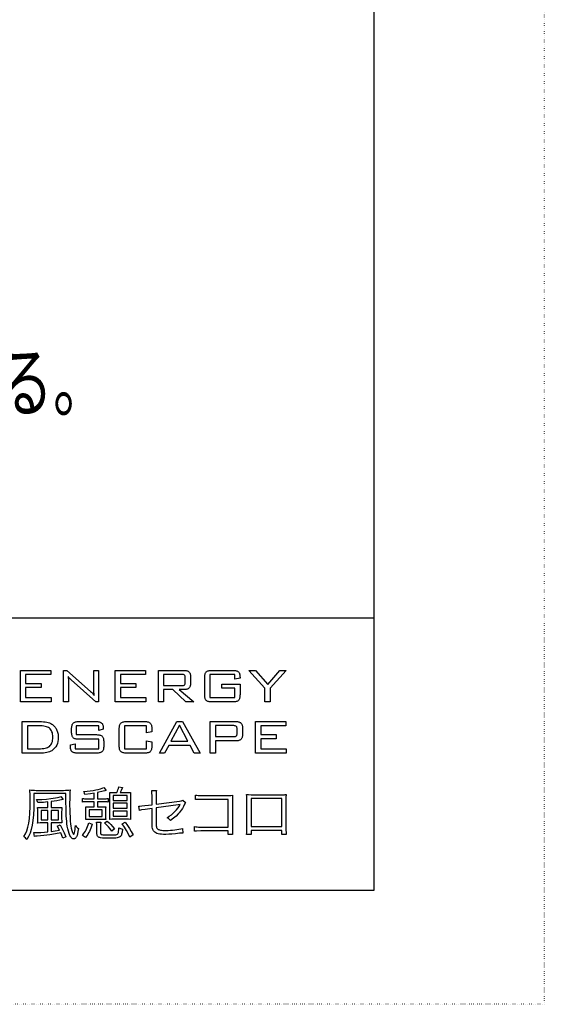
# Model space of a CAD drawing. Extents: x -2460 to 2460, y -1722 to 1722.
# Drawn here: x 2183 to 2460, y -1722 to -1202 of the extents above; entities that cross this region are included whole.
import ezdxf

# ---------------------------------------------------------------- set-up
doc = ezdxf.new("R2010")
doc.units = 0
doc.header["$MEASUREMENT"] = 0
doc.linetypes.add('DOT', pattern=[1, 0, -1])
doc.layers.get('0').update_dxf_attribs({"linetype": 'CONTINUOUS'})
doc.styles.get("Standard").update_dxf_attribs({"font": 'txt.shx', "width": 0.7, "bigfont": 'bigfont.shx'})

msp = doc.modelspace()

# ---------------------------------------------------------------- linework, layer by layer
at = {"color": 4, "linetype": 'DOT'}
for p, q in [((2460, 1722), (2460, -1722)), ((2460, -1722), (-2460, -1722))]:
    msp.add_line(p, q, dxfattribs=at)
at = {"color": 7, "linetype": 'CONTINUOUS'}
for p, q in [((2370, 1662), (2370, -1662)), ((474, -1518), (2370, -1518)), ((2183.23, -1545.68), (2199.33, -1545.68)), ((2183.23, -1562.38), (2183.23, -1545.68)), ((2199.33, -1547.91), (2186.02, -1547.91)), ((2186.02, -1547.91), (2186.02, -1552.6)), ((2199.33, -1545.68), (2199.33, -1547.91)), ((2206.1, -1562.38), (2206.1, -1545.68)), ((2206.1, -1545.68), (2207.85, -1545.68)), ((2207.85, -1545.68), (2220.36, -1556.85)), ((2208.47, -1548.88), (2208.56, -1549.67)), ((2208.65, -1549.18), (2208.47, -1548.88)), ((2222.01, -1545.68), (2224.58, -1545.68)), ((2222.01, -1554.84), (2222.01, -1545.68)), ((2224.58, -1545.68), (2224.58, -1562.38)), ((2233.25, -1545.68), (2249.36, -1545.68)), ((2233.25, -1562.38), (2233.25, -1545.68)), ((2236.04, -1547.91), (2236.04, -1552.6)), ((2249.36, -1547.91), (2236.04, -1547.91)), ((2249.36, -1545.68), (2249.36, -1547.91)), ((2256.13, -1562.38), (2256.13, -1545.68)), ((2256.13, -1545.68), (2269.6, -1545.68)), ((2258.91, -1547.83), (2258.91, -1553.69)), ((2268.53, -1547.83), (2258.91, -1547.83)), ((2268.99, -1547.85), (2268.53, -1547.83)), ((2269.38, -1547.92), (2268.99, -1547.85)), ((2269.7, -1548.04), (2269.38, -1547.92)), ((2269.6, -1545.68), (2270.05, -1545.69)), ((2269.94, -1548.2), (2269.7, -1548.04)), ((2270.12, -1548.42), (2269.94, -1548.2)), ((2270.05, -1545.69), (2270.46, -1545.72)), ((2270.24, -1548.72), (2270.12, -1548.42)), ((2270.32, -1549.1), (2270.24, -1548.72)), ((2270.35, -1549.55), (2270.32, -1549.1)), ((2270.46, -1545.72), (2270.84, -1545.78)), ((2270.84, -1545.78), (2271.19, -1545.87)), ((2271.19, -1545.87), (2271.51, -1545.97)), ((2271.51, -1545.97), (2271.8, -1546.1)), ((2271.8, -1546.1), (2272.06, -1546.26)), ((2272.06, -1546.26), (2272.29, -1546.44)), ((2272.29, -1546.44), (2272.48, -1546.64)), ((2272.48, -1546.64), (2272.66, -1546.87)), ((2272.66, -1546.87), (2272.8, -1547.14)), ((2272.8, -1547.14), (2272.92, -1547.43)), ((2272.92, -1547.43), (2273.01, -1547.76)), ((2273.01, -1547.76), (2273.08, -1548.11)), ((2273.08, -1548.11), (2273.12, -1548.49)), ((2273.12, -1548.49), (2273.13, -1548.91)), ((2273.13, -1548.91), (2273.13, -1552.62)), ((2280.61, -1549.63), (2280.62, -1549.08)), ((2280.62, -1549.08), (2280.66, -1548.57)), ((2280.66, -1548.57), (2280.72, -1548.11)), ((2280.72, -1548.11), (2280.81, -1547.7)), ((2280.81, -1547.7), (2280.93, -1547.33)), ((2280.93, -1547.33), (2281.07, -1547.01)), ((2281.07, -1547.01), (2281.24, -1546.73)), ((2281.24, -1546.73), (2281.43, -1546.5)), ((2281.43, -1546.5), (2281.66, -1546.31)), ((2281.66, -1546.31), (2281.93, -1546.14)), ((2281.93, -1546.14), (2282.25, -1546)), ((2282.25, -1546), (2282.62, -1545.88)), ((2282.62, -1545.88), (2283.03, -1545.79)), ((2283.03, -1545.79), (2283.48, -1545.73)), ((2283.39, -1547.91), (2283.39, -1560.06)), ((2296.47, -1547.91), (2283.39, -1547.91)), ((2283.48, -1545.73), (2283.98, -1545.69)), ((2283.98, -1545.69), (2284.52, -1545.68)), ((2284.52, -1545.68), (2295.33, -1545.68)), ((2295.33, -1545.68), (2295.86, -1545.69)), ((2295.86, -1545.69), (2296.35, -1545.73)), ((2296.35, -1545.73), (2296.8, -1545.79)), ((2296.47, -1550.38), (2296.47, -1547.91)), ((2296.8, -1545.79), (2297.2, -1545.87)), ((2297.2, -1545.87), (2297.56, -1545.98)), ((2297.56, -1545.98), (2297.88, -1546.12)), ((2297.88, -1546.12), (2298.16, -1546.28)), ((2298.16, -1546.28), (2298.39, -1546.46)), ((2298.39, -1546.46), (2298.59, -1546.68)), ((2298.59, -1546.68), (2298.77, -1546.94)), ((2298.77, -1546.94), (2298.92, -1547.24)), ((2298.92, -1547.24), (2299.04, -1547.59)), ((2299.04, -1547.59), (2299.13, -1547.98)), ((2299.13, -1547.98), (2299.2, -1548.41)), ((2299.2, -1548.41), (2299.24, -1548.88)), ((2299.24, -1548.88), (2299.25, -1549.4)), ((2312.43, -1555.1), (2303.95, -1545.68)), ((2303.95, -1545.68), (2307.42, -1545.68)), ((2307.42, -1545.68), (2313.96, -1553.12)), ((2313.96, -1553.12), (2320.22, -1545.68)), ((2323.62, -1545.68), (2315.22, -1555.03)), ((2320.22, -1545.68), (2323.62, -1545.68)), ((2186.02, -1552.6), (2194.15, -1552.6)), ((2194.15, -1552.6), (2194.15, -1554.79)), ((2208.56, -1549.67), (2208.62, -1550.54)), ((2208.62, -1550.54), (2208.66, -1551.5)), ((2208.86, -1549.47), (2208.65, -1549.18)), ((2208.66, -1551.5), (2208.68, -1552.54)), ((2208.68, -1552.54), (2208.68, -1562.38)), ((2209.09, -1549.75), (2208.86, -1549.47)), ((2209.34, -1550.02), (2209.09, -1549.75)), ((2210.15, -1550.76), (2209.34, -1550.02)), ((2223.03, -1562.38), (2210.15, -1550.76)), ((2236.04, -1552.6), (2244.17, -1552.6)), ((2244.17, -1552.6), (2244.17, -1554.79)), ((2258.91, -1553.69), (2268.53, -1553.69)), ((2268.53, -1553.69), (2268.99, -1553.67)), ((2268.99, -1553.67), (2269.38, -1553.6)), ((2269.38, -1553.6), (2269.7, -1553.49)), ((2269.7, -1553.49), (2269.94, -1553.34)), ((2269.94, -1553.34), (2270.03, -1553.24)), ((2270.03, -1553.24), (2270.12, -1553.12)), ((2270.12, -1553.12), (2270.24, -1552.82)), ((2270.24, -1552.82), (2270.32, -1552.44)), ((2270.32, -1552.44), (2270.35, -1551.98)), ((2270.35, -1551.98), (2270.35, -1549.55)), ((2272.92, -1554.09), (2272.8, -1554.38)), ((2273.01, -1553.77), (2272.92, -1554.09)), ((2273.08, -1553.41), (2273.01, -1553.77)), ((2273.12, -1553.03), (2273.08, -1553.41)), ((2273.13, -1552.62), (2273.12, -1553.03)), ((2280.61, -1558.43), (2280.61, -1549.63)), ((2289.7, -1555.17), (2289.7, -1553.02)), ((2289.7, -1553.02), (2299.25, -1553.02)), ((2299.25, -1549.82), (2296.47, -1550.38)), ((2299.25, -1549.4), (2299.25, -1549.82)), ((2299.25, -1553.02), (2299.25, -1558.43)), ((2194.15, -1554.79), (2186.02, -1554.79)), ((2186.02, -1554.79), (2186.02, -1560.06)), ((2220.36, -1556.85), (2220.82, -1557.28)), ((2220.82, -1557.28), (2221.29, -1557.78)), ((2221.29, -1557.78), (2221.77, -1558.33)), ((2221.77, -1558.33), (2222.27, -1558.95)), ((2222.02, -1556.06), (2222.01, -1554.84)), ((2222.07, -1557.15), (2222.02, -1556.06)), ((2222.15, -1558.11), (2222.07, -1557.15)), ((2222.27, -1558.95), (2222.15, -1558.11)), ((2244.17, -1554.79), (2236.04, -1554.79)), ((2236.04, -1554.79), (2236.04, -1560.06)), ((2258.91, -1555.84), (2258.91, -1562.38)), ((2263.84, -1555.84), (2258.91, -1555.84)), ((2270.64, -1562.38), (2263.84, -1555.84)), ((2269.6, -1555.84), (2267.14, -1555.84)), ((2267.14, -1555.84), (2274.78, -1562.38)), ((2270.05, -1555.83), (2269.6, -1555.84)), ((2270.46, -1555.8), (2270.05, -1555.83)), ((2270.84, -1555.74), (2270.46, -1555.8)), ((2271.19, -1555.65), (2270.84, -1555.74)), ((2271.51, -1555.55), (2271.19, -1555.65)), ((2271.8, -1555.42), (2271.51, -1555.55)), ((2272.06, -1555.26), (2271.8, -1555.42)), ((2272.29, -1555.09), (2272.06, -1555.26)), ((2272.48, -1554.88), (2272.29, -1555.09)), ((2272.66, -1554.65), (2272.48, -1554.88)), ((2272.8, -1554.38), (2272.66, -1554.65)), ((2280.62, -1558.98), (2280.61, -1558.43)), ((2280.66, -1559.49), (2280.62, -1558.98)), ((2280.72, -1559.95), (2280.66, -1559.49)), ((2296.47, -1555.17), (2289.7, -1555.17)), ((2296.47, -1560.06), (2296.47, -1555.17)), ((2299.2, -1559.49), (2299.14, -1559.95)), ((2299.24, -1558.98), (2299.2, -1559.49)), ((2299.25, -1558.43), (2299.24, -1558.98)), ((2312.43, -1562.38), (2312.43, -1555.1)), ((2315.22, -1555.03), (2315.22, -1562.38)), ((2199.46, -1562.38), (2183.23, -1562.38)), ((2186.02, -1560.06), (2199.46, -1560.06)), ((2199.46, -1560.06), (2199.46, -1562.38)), ((2208.68, -1562.38), (2206.1, -1562.38)), ((2224.58, -1562.38), (2223.03, -1562.38)), ((2249.49, -1562.38), (2233.25, -1562.38)), ((2236.04, -1560.06), (2249.49, -1560.06)), ((2249.49, -1560.06), (2249.49, -1562.38)), ((2258.91, -1562.38), (2256.13, -1562.38)), ((2274.78, -1562.38), (2270.64, -1562.38)), ((2280.81, -1560.36), (2280.72, -1559.95)), ((2280.93, -1560.73), (2280.81, -1560.36)), ((2281.07, -1561.05), (2280.93, -1560.73)), ((2281.24, -1561.33), (2281.07, -1561.05)), ((2281.43, -1561.56), (2281.24, -1561.33)), ((2281.66, -1561.75), (2281.43, -1561.56)), ((2281.93, -1561.92), (2281.66, -1561.75)), ((2282.25, -1562.06), (2281.93, -1561.92)), ((2282.62, -1562.18), (2282.25, -1562.06)), ((2283.03, -1562.27), (2282.62, -1562.18)), ((2283.48, -1562.33), (2283.03, -1562.27)), ((2283.39, -1560.06), (2296.47, -1560.06)), ((2283.98, -1562.37), (2283.48, -1562.33)), ((2284.52, -1562.38), (2283.98, -1562.37)), ((2295.33, -1562.38), (2284.52, -1562.38)), ((2295.88, -1562.37), (2295.33, -1562.38)), ((2296.38, -1562.33), (2295.88, -1562.37)), ((2296.83, -1562.27), (2296.38, -1562.33)), ((2297.24, -1562.18), (2296.83, -1562.27)), ((2297.6, -1562.06), (2297.24, -1562.18)), ((2297.92, -1561.92), (2297.6, -1562.06)), ((2298.2, -1561.75), (2297.92, -1561.92)), ((2298.43, -1561.56), (2298.2, -1561.75)), ((2298.62, -1561.33), (2298.43, -1561.56)), ((2298.79, -1561.05), (2298.62, -1561.33)), ((2298.93, -1560.73), (2298.79, -1561.05)), ((2299.05, -1560.36), (2298.93, -1560.73)), ((2299.14, -1559.95), (2299.05, -1560.36)), ((2315.22, -1562.38), (2312.43, -1562.38)), ((2184.21, -1589.42), (2184.21, -1572.71)), ((2184.21, -1572.71), (2193.4, -1572.71)), ((2186.99, -1574.95), (2186.99, -1587.1)), ((2193, -1574.95), (2186.99, -1574.95)), ((2193.93, -1574.97), (2193, -1574.95)), ((2193.4, -1572.71), (2194.46, -1572.73)), ((2194.79, -1575.03), (2193.93, -1574.97)), ((2194.46, -1572.73), (2195.45, -1572.79)), ((2195.59, -1575.13), (2194.79, -1575.03)), ((2195.45, -1572.79), (2196.37, -1572.89)), ((2196.32, -1575.27), (2195.59, -1575.13)), ((2196.37, -1572.89), (2197.2, -1573.04)), ((2197.2, -1573.04), (2197.97, -1573.22)), ((2197.97, -1573.22), (2198.66, -1573.44)), ((2198.66, -1573.44), (2199.27, -1573.7)), ((2199.27, -1573.7), (2199.81, -1574.01)), ((2199.81, -1574.01), (2200.2, -1574.28)), ((2200.2, -1574.28), (2200.58, -1574.58)), ((2200.58, -1574.58), (2200.93, -1574.9)), ((2200.93, -1574.9), (2201.25, -1575.25)), ((2210.35, -1575.59), (2210.42, -1575.13)), ((2210.42, -1575.13), (2210.51, -1574.71)), ((2210.51, -1574.71), (2210.62, -1574.34)), ((2210.62, -1574.34), (2210.77, -1574.02)), ((2210.77, -1574.02), (2210.93, -1573.75)), ((2210.93, -1573.75), (2211.13, -1573.52)), ((2211.13, -1573.52), (2211.36, -1573.33)), ((2211.36, -1573.33), (2211.63, -1573.17)), ((2211.63, -1573.17), (2211.95, -1573.03)), ((2211.95, -1573.03), (2212.31, -1572.92)), ((2212.31, -1572.92), (2212.71, -1572.83)), ((2212.71, -1572.83), (2213.16, -1572.76)), ((2224.64, -1574.95), (2212.79, -1574.95)), ((2212.79, -1574.95), (2212.79, -1579.63)), ((2213.16, -1572.76), (2213.66, -1572.73)), ((2213.66, -1572.73), (2214.2, -1572.71)), ((2214.2, -1572.71), (2223.12, -1572.71)), ((2223.12, -1572.71), (2223.64, -1572.72)), ((2223.64, -1572.72), (2224.11, -1572.76)), ((2224.11, -1572.76), (2224.55, -1572.82)), ((2224.55, -1572.82), (2224.95, -1572.9)), ((2224.64, -1577.38), (2224.64, -1574.95)), ((2224.95, -1572.9), (2225.31, -1573.01)), ((2225.31, -1573.01), (2225.63, -1573.14)), ((2225.63, -1573.14), (2225.91, -1573.3)), ((2225.91, -1573.3), (2226.16, -1573.48)), ((2226.16, -1573.48), (2226.36, -1573.69)), ((2226.36, -1573.69), (2226.55, -1573.95)), ((2226.55, -1573.95), (2226.7, -1574.24)), ((2226.7, -1574.24), (2226.82, -1574.58)), ((2226.82, -1574.58), (2226.92, -1574.96)), ((2226.92, -1574.96), (2226.99, -1575.38)), ((2235.59, -1575.15), (2235.68, -1574.73)), ((2235.68, -1574.73), (2235.8, -1574.37)), ((2235.8, -1574.37), (2235.94, -1574.04)), ((2235.94, -1574.04), (2236.11, -1573.77)), ((2236.11, -1573.77), (2236.3, -1573.54)), ((2236.3, -1573.54), (2236.53, -1573.35)), ((2236.53, -1573.35), (2236.81, -1573.18)), ((2236.81, -1573.18), (2237.13, -1573.04)), ((2237.13, -1573.04), (2237.49, -1572.92)), ((2237.49, -1572.92), (2237.9, -1572.83)), ((2237.9, -1572.83), (2238.35, -1572.76)), ((2249.86, -1574.95), (2238.26, -1574.95)), ((2238.26, -1574.95), (2238.26, -1587.1)), ((2238.35, -1572.76), (2238.85, -1572.73)), ((2238.85, -1572.73), (2239.4, -1572.71)), ((2239.4, -1572.71), (2248.76, -1572.71)), ((2248.76, -1572.71), (2249.3, -1572.73)), ((2249.3, -1572.73), (2249.8, -1572.76)), ((2249.8, -1572.76), (2250.26, -1572.83)), ((2249.86, -1578.74), (2249.86, -1574.95)), ((2250.26, -1572.83), (2250.66, -1572.91)), ((2250.66, -1572.91), (2251.02, -1573.02)), ((2251.02, -1573.02), (2251.34, -1573.16)), ((2251.34, -1573.16), (2251.61, -1573.32)), ((2251.61, -1573.32), (2251.84, -1573.51)), ((2251.84, -1573.51), (2252.03, -1573.74)), ((2252.03, -1573.74), (2252.19, -1574.01)), ((2252.19, -1574.01), (2252.33, -1574.33)), ((2252.33, -1574.33), (2252.44, -1574.69)), ((2252.44, -1574.69), (2252.53, -1575.11)), ((2252.53, -1575.11), (2252.6, -1575.57)), ((2256.7, -1589.42), (2265.84, -1572.71)), ((2267.26, -1574.61), (2262.76, -1583.13)), ((2265.84, -1572.71), (2268.82, -1572.71)), ((2271.76, -1583.13), (2267.26, -1574.61)), ((2268.82, -1572.71), (2278.13, -1589.42)), ((2283.54, -1572.71), (2297.01, -1572.71)), ((2283.54, -1589.42), (2283.54, -1572.71)), ((2286.33, -1574.86), (2286.33, -1580.69)), ((2295.94, -1574.86), (2286.33, -1574.86)), ((2296.39, -1574.89), (2295.94, -1574.86)), ((2296.78, -1574.96), (2296.39, -1574.89)), ((2297.09, -1575.07), (2296.78, -1574.96)), ((2297.01, -1572.71), (2297.46, -1572.72)), ((2297.34, -1575.24), (2297.09, -1575.07)), ((2297.46, -1572.72), (2297.87, -1572.76)), ((2297.87, -1572.76), (2298.26, -1572.82)), ((2298.26, -1572.82), (2298.61, -1572.9)), ((2298.61, -1572.9), (2298.93, -1573.01)), ((2298.93, -1573.01), (2299.22, -1573.14)), ((2299.22, -1573.14), (2299.47, -1573.3)), ((2299.47, -1573.3), (2299.7, -1573.47)), ((2299.7, -1573.47), (2299.9, -1573.68)), ((2299.9, -1573.68), (2300.07, -1573.92)), ((2300.07, -1573.92), (2300.21, -1574.18)), ((2300.21, -1574.18), (2300.33, -1574.48)), ((2300.33, -1574.48), (2300.42, -1574.8)), ((2300.42, -1574.8), (2300.49, -1575.15)), ((2307.39, -1589.42), (2307.39, -1572.71)), ((2307.39, -1572.71), (2323.49, -1572.71)), ((2310.17, -1574.95), (2310.17, -1579.63)), ((2323.49, -1574.95), (2310.17, -1574.95)), ((2323.49, -1572.71), (2323.49, -1574.95)), ((2196.98, -1575.46), (2196.32, -1575.27)), ((2197.57, -1575.68), (2196.98, -1575.46)), ((2198.1, -1575.94), (2197.57, -1575.68)), ((2198.56, -1576.25), (2198.1, -1575.94)), ((2198.99, -1576.63), (2198.56, -1576.25)), ((2199.37, -1577.07), (2198.99, -1576.63)), ((2199.69, -1577.57), (2199.37, -1577.07)), ((2199.94, -1578.12), (2199.69, -1577.57)), ((2200.15, -1578.74), (2199.94, -1578.12)), ((2200.29, -1579.42), (2200.15, -1578.74)), ((2200.38, -1580.16), (2200.29, -1579.42)), ((2200.41, -1580.96), (2200.38, -1580.16)), ((2201.25, -1575.25), (2201.56, -1575.62)), ((2201.56, -1575.62), (2201.85, -1576.02)), ((2201.85, -1576.02), (2202.11, -1576.44)), ((2202.11, -1576.44), (2202.35, -1576.89)), ((2202.35, -1576.89), (2202.57, -1577.36)), ((2202.57, -1577.36), (2202.75, -1577.84)), ((2202.75, -1577.84), (2202.91, -1578.33)), ((2202.91, -1578.33), (2203.04, -1578.83)), ((2203.04, -1578.83), (2203.14, -1579.35)), ((2203.14, -1579.35), (2203.22, -1579.88)), ((2203.22, -1579.88), (2203.26, -1580.42)), ((2210.3, -1576.67), (2210.31, -1576.11)), ((2210.3, -1578.12), (2210.3, -1576.67)), ((2210.31, -1578.68), (2210.3, -1578.12)), ((2210.31, -1576.11), (2210.35, -1575.59)), ((2210.35, -1579.18), (2210.31, -1578.68)), ((2210.42, -1579.64), (2210.35, -1579.18)), ((2210.51, -1580.06), (2210.42, -1579.64)), ((2210.62, -1580.43), (2210.51, -1580.06)), ((2212.79, -1579.63), (2223.36, -1579.63)), ((2223.36, -1579.63), (2223.9, -1579.64)), ((2223.9, -1579.64), (2224.4, -1579.68)), ((2224.4, -1579.68), (2224.86, -1579.75)), ((2227.05, -1576.7), (2224.64, -1577.38)), ((2224.86, -1579.75), (2225.27, -1579.84)), ((2225.27, -1579.84), (2225.63, -1579.96)), ((2225.63, -1579.96), (2225.95, -1580.11)), ((2225.95, -1580.11), (2226.22, -1580.28)), ((2226.22, -1580.28), (2226.45, -1580.47)), ((2226.99, -1575.38), (2227.03, -1575.84)), ((2227.03, -1575.84), (2227.05, -1576.34)), ((2227.05, -1576.34), (2227.05, -1576.7)), ((2235.48, -1576.66), (2235.49, -1576.11)), ((2235.48, -1585.47), (2235.48, -1576.66)), ((2235.49, -1576.11), (2235.53, -1575.61)), ((2235.53, -1575.61), (2235.59, -1575.15)), ((2252.65, -1578.22), (2249.86, -1578.74)), ((2252.6, -1575.57), (2252.63, -1576.08)), ((2252.63, -1576.08), (2252.65, -1576.63)), ((2252.65, -1576.63), (2252.65, -1578.22)), ((2297.11, -1580.48), (2297.35, -1580.31)), ((2297.44, -1575.34), (2297.34, -1575.24)), ((2297.35, -1580.31), (2297.45, -1580.21)), ((2297.52, -1575.46), (2297.44, -1575.34)), ((2297.45, -1580.21), (2297.53, -1580.09)), ((2297.65, -1575.77), (2297.52, -1575.46)), ((2297.53, -1580.09), (2297.66, -1579.78)), ((2297.73, -1576.15), (2297.65, -1575.77)), ((2297.66, -1579.78), (2297.73, -1579.4)), ((2297.76, -1576.61), (2297.73, -1576.15)), ((2297.73, -1579.4), (2297.76, -1578.94)), ((2297.76, -1578.94), (2297.76, -1576.61)), ((2300.49, -1575.15), (2300.53, -1575.54)), ((2300.53, -1580.1), (2300.49, -1580.48)), ((2300.53, -1575.54), (2300.54, -1575.95)), ((2300.54, -1579.68), (2300.53, -1580.1)), ((2300.54, -1575.95), (2300.54, -1579.68)), ((2310.17, -1579.63), (2318.31, -1579.63)), ((2318.31, -1579.63), (2318.31, -1581.83)), ((2198.56, -1585.8), (2198.99, -1585.42)), ((2198.99, -1585.42), (2199.37, -1584.97)), ((2199.37, -1584.97), (2199.69, -1584.46)), ((2199.69, -1584.46), (2199.94, -1583.89)), ((2199.94, -1583.89), (2200.15, -1583.25)), ((2200.15, -1583.25), (2200.29, -1582.55)), ((2200.29, -1582.55), (2200.38, -1581.79)), ((2200.38, -1581.79), (2200.41, -1580.96)), ((2202.41, -1585.2), (2201.92, -1586.05)), ((2202.79, -1584.27), (2202.41, -1585.2)), ((2203.06, -1583.25), (2202.79, -1584.27)), ((2203.22, -1582.15), (2203.06, -1583.25)), ((2203.27, -1580.97), (2203.22, -1582.15)), ((2203.26, -1580.42), (2203.27, -1580.97)), ((2209.67, -1585.02), (2212.24, -1584.41)), ((2209.67, -1585.48), (2209.67, -1585.02)), ((2209.68, -1586.03), (2209.67, -1585.48)), ((2210.77, -1580.75), (2210.62, -1580.43)), ((2210.93, -1581.02), (2210.77, -1580.75)), ((2211.13, -1581.25), (2210.93, -1581.02)), ((2211.36, -1581.45), (2211.13, -1581.25)), ((2211.63, -1581.61), (2211.36, -1581.45)), ((2211.95, -1581.76), (2211.63, -1581.61)), ((2212.31, -1581.87), (2211.95, -1581.76)), ((2212.24, -1584.41), (2212.24, -1587.1)), ((2212.72, -1581.96), (2212.31, -1581.87)), ((2213.17, -1582.03), (2212.72, -1581.96)), ((2213.66, -1582.07), (2213.17, -1582.03)), ((2214.2, -1582.08), (2213.66, -1582.07)), ((2224.73, -1582.08), (2214.2, -1582.08)), ((2224.73, -1587.1), (2224.73, -1582.08)), ((2226.45, -1580.47), (2226.64, -1580.71)), ((2226.64, -1580.71), (2226.8, -1580.98)), ((2226.8, -1580.98), (2226.94, -1581.31)), ((2226.94, -1581.31), (2227.06, -1581.67)), ((2227.06, -1581.67), (2227.14, -1582.08)), ((2227.14, -1582.08), (2227.21, -1582.54)), ((2227.21, -1582.54), (2227.25, -1583.04)), ((2227.25, -1583.04), (2227.26, -1583.58)), ((2227.26, -1585.46), (2227.25, -1586.02)), ((2227.26, -1583.58), (2227.26, -1585.46)), ((2235.49, -1586.02), (2235.48, -1585.47)), ((2249.86, -1582.92), (2252.65, -1583.5)), ((2249.86, -1587.1), (2249.86, -1582.92)), ((2252.65, -1585.48), (2252.63, -1586.04)), ((2252.65, -1583.5), (2252.65, -1585.48)), ((2261.59, -1585.28), (2259.45, -1589.42)), ((2272.91, -1585.28), (2261.59, -1585.28)), ((2262.76, -1583.13), (2271.76, -1583.13)), ((2275.05, -1589.42), (2272.91, -1585.28)), ((2286.33, -1580.69), (2295.94, -1580.69)), ((2286.33, -1582.92), (2286.33, -1589.42)), ((2297.01, -1582.92), (2286.33, -1582.92)), ((2295.94, -1580.69), (2296.41, -1580.66)), ((2296.41, -1580.66), (2296.8, -1580.59)), ((2296.8, -1580.59), (2297.11, -1580.48)), ((2297.46, -1582.91), (2297.01, -1582.92)), ((2297.87, -1582.87), (2297.46, -1582.91)), ((2298.26, -1582.81), (2297.87, -1582.87)), ((2298.61, -1582.73), (2298.26, -1582.81)), ((2298.93, -1582.62), (2298.61, -1582.73)), ((2299.22, -1582.49), (2298.93, -1582.62)), ((2299.47, -1582.34), (2299.22, -1582.49)), ((2299.7, -1582.16), (2299.47, -1582.34)), ((2299.9, -1581.96), (2299.7, -1582.16)), ((2300.07, -1581.72), (2299.9, -1581.96)), ((2300.21, -1581.45), (2300.07, -1581.72)), ((2300.33, -1581.16), (2300.21, -1581.45)), ((2300.42, -1580.84), (2300.33, -1581.16)), ((2300.49, -1580.48), (2300.42, -1580.84)), ((2310.17, -1581.83), (2310.17, -1587.1)), ((2318.31, -1581.83), (2310.17, -1581.83)), ((2193.4, -1589.42), (2184.21, -1589.42)), ((2186.99, -1587.1), (2193, -1587.1)), ((2193, -1587.1), (2193.94, -1587.08)), ((2194.47, -1589.4), (2193.4, -1589.42)), ((2193.94, -1587.08), (2194.81, -1587.02)), ((2195.46, -1589.34), (2194.47, -1589.4)), ((2194.81, -1587.02), (2195.6, -1586.92)), ((2196.38, -1589.24), (2195.46, -1589.34)), ((2195.6, -1586.92), (2196.33, -1586.77)), ((2196.33, -1586.77), (2196.99, -1586.59)), ((2197.22, -1589.09), (2196.38, -1589.24)), ((2196.99, -1586.59), (2197.59, -1586.37)), ((2197.98, -1588.91), (2197.22, -1589.09)), ((2197.59, -1586.37), (2198.11, -1586.1)), ((2198.67, -1588.69), (2197.98, -1588.91)), ((2198.11, -1586.1), (2198.56, -1585.8)), ((2199.28, -1588.43), (2198.67, -1588.69)), ((2199.81, -1588.12), (2199.28, -1588.43)), ((2200.62, -1587.52), (2199.81, -1588.12)), ((2201.33, -1586.83), (2200.62, -1587.52)), ((2201.92, -1586.05), (2201.33, -1586.83)), ((2209.72, -1586.53), (2209.68, -1586.03)), ((2209.78, -1586.99), (2209.72, -1586.53)), ((2209.87, -1587.41), (2209.78, -1586.99)), ((2209.99, -1587.77), (2209.87, -1587.41)), ((2210.13, -1588.09), (2209.99, -1587.77)), ((2210.3, -1588.37), (2210.13, -1588.09)), ((2210.49, -1588.6), (2210.3, -1588.37)), ((2210.72, -1588.79), (2210.49, -1588.6)), ((2211, -1588.96), (2210.72, -1588.79)), ((2211.32, -1589.1), (2211, -1588.96)), ((2211.68, -1589.21), (2211.32, -1589.1)), ((2212.09, -1589.3), (2211.68, -1589.21)), ((2212.55, -1589.37), (2212.09, -1589.3)), ((2212.24, -1587.1), (2224.73, -1587.1)), ((2213.05, -1589.41), (2212.55, -1589.37)), ((2213.59, -1589.42), (2213.05, -1589.41)), ((2223.36, -1589.42), (2213.59, -1589.42)), ((2223.91, -1589.41), (2223.36, -1589.42)), ((2224.41, -1589.37), (2223.91, -1589.41)), ((2224.86, -1589.3), (2224.41, -1589.37)), ((2225.27, -1589.21), (2224.86, -1589.3)), ((2225.63, -1589.1), (2225.27, -1589.21)), ((2225.95, -1588.95), (2225.63, -1589.1)), ((2226.22, -1588.79), (2225.95, -1588.95)), ((2226.45, -1588.59), (2226.22, -1588.79)), ((2226.64, -1588.36), (2226.45, -1588.59)), ((2226.8, -1588.09), (2226.64, -1588.36)), ((2226.94, -1587.77), (2226.8, -1588.09)), ((2227.06, -1587.4), (2226.94, -1587.77)), ((2227.14, -1586.98), (2227.06, -1587.4)), ((2227.21, -1586.52), (2227.14, -1586.98)), ((2227.25, -1586.02), (2227.21, -1586.52)), ((2235.53, -1586.53), (2235.49, -1586.02)), ((2235.59, -1586.99), (2235.53, -1586.53)), ((2235.68, -1587.4), (2235.59, -1586.99)), ((2235.8, -1587.77), (2235.68, -1587.4)), ((2235.94, -1588.09), (2235.8, -1587.77)), ((2236.11, -1588.36), (2235.94, -1588.09)), ((2236.3, -1588.59), (2236.11, -1588.36)), ((2236.53, -1588.79), (2236.3, -1588.59)), ((2236.81, -1588.95), (2236.53, -1588.79)), ((2237.13, -1589.1), (2236.81, -1588.95)), ((2237.49, -1589.21), (2237.13, -1589.1)), ((2237.9, -1589.3), (2237.49, -1589.21)), ((2238.35, -1589.37), (2237.9, -1589.3)), ((2238.26, -1587.1), (2249.86, -1587.1)), ((2238.85, -1589.41), (2238.35, -1589.37)), ((2239.4, -1589.42), (2238.85, -1589.41)), ((2248.76, -1589.42), (2239.4, -1589.42)), ((2249.3, -1589.41), (2248.76, -1589.42)), ((2249.8, -1589.37), (2249.3, -1589.41)), ((2250.26, -1589.31), (2249.8, -1589.37)), ((2250.66, -1589.22), (2250.26, -1589.31)), ((2251.02, -1589.1), (2250.66, -1589.22)), ((2251.34, -1588.97), (2251.02, -1589.1)), ((2251.61, -1588.8), (2251.34, -1588.97)), ((2251.84, -1588.61), (2251.61, -1588.8)), ((2252.03, -1588.39), (2251.84, -1588.61)), ((2252.19, -1588.12), (2252.03, -1588.39)), ((2252.33, -1587.79), (2252.19, -1588.12)), ((2252.44, -1587.43), (2252.33, -1587.79)), ((2252.53, -1587.01), (2252.44, -1587.43)), ((2252.6, -1586.55), (2252.53, -1587.01)), ((2252.63, -1586.04), (2252.6, -1586.55)), ((2259.45, -1589.42), (2256.7, -1589.42)), ((2278.13, -1589.42), (2275.05, -1589.42)), ((2286.33, -1589.42), (2283.54, -1589.42)), ((2323.62, -1589.42), (2307.39, -1589.42)), ((2310.17, -1587.1), (2323.62, -1587.1)), ((2323.62, -1587.1), (2323.62, -1589.42)), ((2188.17, -1608.85), (2188.97, -1608.93)), ((2188.28, -1609.76), (2188.17, -1608.85)), ((2188.36, -1610.76), (2188.28, -1609.76)), ((2188.4, -1612.01), (2188.36, -1610.76)), ((2188.97, -1608.93), (2189.78, -1608.98)), ((2189.78, -1608.98), (2190.65, -1609.02)), ((2207.33, -1610.76), (2190.32, -1610.76)), ((2190.32, -1610.76), (2190.32, -1614.78)), ((2190.65, -1609.02), (2191.62, -1609.03)), ((2191.62, -1609.03), (2206.06, -1609.03)), ((2206.06, -1609.03), (2207.1, -1609.02)), ((2207.1, -1609.02), (2207.99, -1608.98)), ((2207.33, -1614.75), (2207.33, -1610.76)), ((2207.99, -1608.98), (2208.76, -1608.93)), ((2208.76, -1608.93), (2209.48, -1608.85)), ((2209.32, -1611.5), (2209.28, -1613.37)), ((2209.39, -1610.07), (2209.32, -1611.5)), ((2209.48, -1608.85), (2209.39, -1610.07)), ((2216.69, -1609.66), (2218.44, -1609.51)), ((2216.91, -1610.09), (2216.69, -1609.66)), ((2217.06, -1610.42), (2216.91, -1610.09)), ((2217.19, -1610.78), (2217.06, -1610.42)), ((2217.32, -1611.27), (2217.19, -1610.78)), ((2220.34, -1610.84), (2217.32, -1611.27)), ((2218.44, -1609.51), (2220.09, -1609.32)), ((2220.09, -1609.32), (2221.63, -1609.09)), ((2222.23, -1610.54), (2220.34, -1610.84)), ((2221.63, -1609.09), (2223.06, -1608.83)), ((2222.23, -1613.48), (2222.23, -1610.54)), ((2223.06, -1608.83), (2224.35, -1608.54)), ((2227.04, -1609.45), (2223.95, -1610.21)), ((2223.95, -1610.21), (2223.95, -1613.48)), ((2224.35, -1608.54), (2225.5, -1608.22)), ((2225.5, -1608.22), (2226.49, -1607.88)), ((2226.49, -1607.88), (2227.31, -1607.52)), ((2227.86, -1609.24), (2227.04, -1609.45)), ((2227.31, -1607.52), (2228.53, -1609.09)), ((2228.31, -1609.15), (2227.86, -1609.24)), ((2228.53, -1609.09), (2228.31, -1609.15)), ((2230.53, -1611.19), (2230.43, -1610.12)), ((2230.43, -1610.12), (2231.55, -1610.19)), ((2230.55, -1612.54), (2230.53, -1611.19)), ((2231.55, -1610.19), (2232.82, -1610.21)), ((2232.82, -1610.21), (2234.1, -1610.21)), ((2234.1, -1610.21), (2234.47, -1609.38)), ((2234.47, -1609.38), (2234.75, -1608.69)), ((2234.75, -1608.69), (2234.98, -1607.99)), ((2234.98, -1607.99), (2235.22, -1607.18)), ((2235.22, -1607.18), (2237.21, -1607.52)), ((2236.5, -1609.19), (2236, -1610.21)), ((2236, -1610.21), (2239, -1610.21)), ((2237.21, -1607.52), (2236.5, -1609.19)), ((2239, -1610.21), (2240.39, -1610.19)), ((2240.39, -1610.19), (2241.48, -1610.12)), ((2241.39, -1611.19), (2241.36, -1612.63)), ((2241.43, -1610.64), (2241.39, -1611.19)), ((2241.48, -1610.12), (2241.43, -1610.64)), ((2252.65, -1609.12), (2255.11, -1609.12)), ((2252.72, -1609.76), (2252.65, -1609.12)), ((2252.76, -1610.3), (2252.72, -1609.76)), ((2252.78, -1611.91), (2252.76, -1610.3)), ((2254.99, -1610.33), (2254.96, -1611.91)), ((2255.03, -1609.73), (2254.99, -1610.33)), ((2255.11, -1609.12), (2255.03, -1609.73)), ((2275.69, -1613.93), (2275.69, -1611.51)), ((2275.69, -1611.51), (2276.41, -1611.62)), ((2302.76, -1611.24), (2303.73, -1611.31)), ((2302.85, -1612.23), (2302.76, -1611.24)), ((2303.73, -1611.31), (2305.12, -1611.33)), ((2305.12, -1611.33), (2321.26, -1611.33)), ((2321.26, -1611.33), (2322.67, -1611.32)), ((2322.67, -1611.32), (2323.14, -1611.29)), ((2323.14, -1611.29), (2323.62, -1611.24)), ((2323.62, -1611.24), (2323.57, -1611.74)), ((2188.37, -1617.66), (2188.41, -1613.63)), ((2188.41, -1613.63), (2188.4, -1612.01)), ((2190.32, -1614.78), (2190.27, -1618.63)), ((2191.71, -1613.84), (2194.52, -1613.79)), ((2191.95, -1614.25), (2191.71, -1613.84)), ((2192.15, -1614.64), (2191.95, -1614.25)), ((2192.31, -1615.03), (2192.15, -1614.64)), ((2192.47, -1615.48), (2192.31, -1615.03)), ((2195.38, -1615.37), (2192.47, -1615.48)), ((2194.52, -1613.79), (2197.04, -1613.65)), ((2196.53, -1615.29), (2195.38, -1615.37)), ((2197.77, -1615.17), (2196.53, -1615.29)), ((2197.04, -1613.65), (2199.4, -1613.38)), ((2197.77, -1618.17), (2197.77, -1615.17)), ((2199.4, -1613.38), (2201.73, -1612.99)), ((2201.11, -1614.77), (2199.55, -1614.96)), ((2199.55, -1614.96), (2199.55, -1618.17)), ((2202.58, -1614.54), (2201.11, -1614.77)), ((2201.73, -1612.99), (2202.85, -1612.78)), ((2204.09, -1614.25), (2202.58, -1614.54)), ((2202.85, -1612.78), (2203.62, -1612.6)), ((2203.62, -1612.6), (2204.17, -1612.42)), ((2205.79, -1613.87), (2204.09, -1614.25)), ((2204.17, -1612.42), (2204.61, -1612.21)), ((2204.61, -1612.21), (2205.79, -1613.87)), ((2207.37, -1618.91), (2207.33, -1614.75)), ((2209.28, -1613.37), (2209.27, -1615.9)), ((2209.27, -1615.9), (2209.32, -1620.26)), ((2215.99, -1615.2), (2215.99, -1613.3)), ((2215.99, -1613.3), (2216.53, -1613.38)), ((2216.49, -1615.13), (2215.99, -1615.2)), ((2217.04, -1615.08), (2216.49, -1615.13)), ((2216.53, -1613.38), (2217.11, -1613.43)), ((2218.47, -1615.05), (2217.04, -1615.08)), ((2217.11, -1613.43), (2217.76, -1613.47)), ((2217.76, -1613.47), (2218.5, -1613.48)), ((2222.23, -1615.05), (2218.47, -1615.05)), ((2218.5, -1613.48), (2222.23, -1613.48)), ((2222.23, -1617.78), (2222.23, -1615.05)), ((2223.95, -1613.48), (2227.1, -1613.48)), ((2227.07, -1615.05), (2223.95, -1615.05)), ((2223.95, -1615.05), (2223.95, -1617.78)), ((2228.42, -1615.08), (2227.07, -1615.05)), ((2227.1, -1613.48), (2227.84, -1613.47)), ((2227.84, -1613.47), (2228.47, -1613.43)), ((2229.01, -1615.13), (2228.42, -1615.08)), ((2228.47, -1613.43), (2229.04, -1613.38)), ((2229.58, -1615.2), (2229.01, -1615.13)), ((2229.04, -1613.38), (2229.58, -1613.3)), ((2229.58, -1613.3), (2229.58, -1615.2)), ((2230.55, -1621.95), (2230.55, -1612.54)), ((2232.28, -1611.75), (2232.28, -1614.36)), ((2239.61, -1611.75), (2232.28, -1611.75)), ((2232.28, -1614.36), (2239.61, -1614.36)), ((2232.28, -1615.84), (2232.28, -1618.53)), ((2239.61, -1615.84), (2232.28, -1615.84)), ((2239.61, -1614.36), (2239.61, -1611.75)), ((2239.61, -1618.53), (2239.61, -1615.84)), ((2241.36, -1612.63), (2241.36, -1621.89)), ((2248.93, -1617.11), (2252.78, -1616.6)), ((2252.78, -1616.6), (2252.78, -1611.91)), ((2254.96, -1611.91), (2254.96, -1616.32)), ((2254.96, -1616.32), (2267.25, -1614.69)), ((2266.52, -1616.69), (2254.96, -1618.29)), ((2266.88, -1616.63), (2266.52, -1616.69)), ((2267.58, -1616.48), (2266.88, -1616.63)), ((2267.04, -1617.49), (2267.58, -1616.48)), ((2267.25, -1614.69), (2267.93, -1614.61)), ((2267.93, -1614.61), (2268.35, -1614.54)), ((2268.35, -1614.54), (2268.65, -1614.43)), ((2268.65, -1614.43), (2268.97, -1614.27)), ((2268.97, -1614.27), (2270.46, -1615.51)), ((2269.97, -1616.35), (2269.38, -1617.54)), ((2270.23, -1615.89), (2269.97, -1616.35)), ((2270.46, -1615.51), (2270.23, -1615.89)), ((2276.42, -1613.86), (2275.69, -1613.93)), ((2276.41, -1611.62), (2277.09, -1611.69)), ((2277.14, -1613.81), (2276.42, -1613.86)), ((2277.09, -1611.69), (2277.95, -1611.72)), ((2279.18, -1613.78), (2277.14, -1613.81)), ((2277.95, -1611.72), (2279.18, -1611.72)), ((2279.18, -1611.72), (2293.71, -1611.72)), ((2292.95, -1613.78), (2279.18, -1613.78)), ((2292.95, -1628.4), (2292.95, -1613.78)), ((2293.71, -1611.72), (2294.36, -1611.71)), ((2294.36, -1611.71), (2295.28, -1611.66)), ((2295.23, -1612.72), (2295.22, -1614.02)), ((2295.22, -1614.02), (2295.22, -1629.52)), ((2295.28, -1611.66), (2295.23, -1612.72)), ((2302.88, -1613.6), (2302.85, -1612.23)), ((2302.88, -1630.04), (2302.88, -1613.6)), ((2305.09, -1613.33), (2305.09, -1628.19)), ((2321.32, -1613.33), (2305.09, -1613.33)), ((2321.32, -1628.19), (2321.32, -1613.33)), ((2323.54, -1612.23), (2323.53, -1613.6)), ((2323.53, -1613.6), (2323.53, -1629.98)), ((2323.57, -1611.74), (2323.54, -1612.23)), ((2188.04, -1623.98), (2188.26, -1621.08)), ((2188.26, -1621.08), (2188.37, -1617.66)), ((2190.27, -1618.63), (2190.13, -1621.97)), ((2192.41, -1619.25), (2192.35, -1618.05)), ((2192.35, -1618.05), (2192.88, -1618.11)), ((2192.44, -1620.59), (2192.41, -1619.25)), ((2192.44, -1623.92), (2192.44, -1620.59)), ((2192.88, -1618.11), (2193.51, -1618.14)), ((2193.51, -1618.14), (2195.1, -1618.17)), ((2197.77, -1619.71), (2194.16, -1619.71)), ((2194.16, -1619.71), (2194.16, -1624.56)), ((2195.1, -1618.17), (2197.77, -1618.17)), ((2197.77, -1624.56), (2197.77, -1619.71)), ((2199.55, -1618.17), (2202.43, -1618.17)), ((2203.31, -1619.71), (2199.55, -1619.71)), ((2199.55, -1619.71), (2199.55, -1624.56)), ((2202.43, -1618.17), (2204.05, -1618.14)), ((2203.31, -1624.56), (2203.31, -1619.71)), ((2204.05, -1618.14), (2204.67, -1618.11)), ((2204.67, -1618.11), (2205.15, -1618.05)), ((2205.06, -1619.08), (2205.03, -1620.47)), ((2205.03, -1620.47), (2205.03, -1623.98)), ((2205.15, -1618.05), (2205.06, -1619.08)), ((2207.5, -1622.5), (2207.37, -1618.91)), ((2209.32, -1620.26), (2209.48, -1623.82)), ((2217.82, -1618.62), (2217.75, -1617.69)), ((2217.75, -1617.69), (2218.79, -1617.75)), ((2217.84, -1619.68), (2217.82, -1618.62)), ((2217.84, -1622.5), (2217.84, -1619.68)), ((2218.79, -1617.75), (2220.11, -1617.78)), ((2219.59, -1619.26), (2219.59, -1622.86)), ((2226.47, -1619.26), (2219.59, -1619.26)), ((2220.11, -1617.78), (2222.23, -1617.78)), ((2223.95, -1617.78), (2225.89, -1617.78)), ((2225.89, -1617.78), (2227.25, -1617.75)), ((2226.47, -1622.86), (2226.47, -1619.26)), ((2227.25, -1617.75), (2228.31, -1617.69)), ((2228.25, -1618.56), (2228.22, -1619.65)), ((2228.22, -1619.65), (2228.22, -1622.5)), ((2228.31, -1617.69), (2228.25, -1618.56)), ((2232.28, -1618.53), (2239.61, -1618.53)), ((2239.61, -1620.02), (2232.28, -1620.02)), ((2232.28, -1620.02), (2232.28, -1622.71)), ((2239.61, -1622.71), (2239.61, -1620.02)), ((2241.36, -1621.89), (2241.39, -1623.28)), ((2246.14, -1619.59), (2245.87, -1617.32)), ((2245.87, -1617.32), (2246.33, -1617.32)), ((2246.74, -1619.45), (2246.14, -1619.59)), ((2246.33, -1617.32), (2247.44, -1617.26)), ((2247.24, -1619.35), (2246.74, -1619.45)), ((2249.11, -1619.08), (2247.24, -1619.35)), ((2247.44, -1617.26), (2248.93, -1617.11)), ((2252.78, -1618.56), (2249.11, -1619.08)), ((2252.78, -1625.86), (2252.78, -1618.56)), ((2254.96, -1618.29), (2254.96, -1625.44)), ((2262.99, -1621.96), (2263.98, -1621.14)), ((2263.98, -1621.14), (2264.88, -1620.28)), ((2264.88, -1620.28), (2265.69, -1619.39)), ((2266.64, -1621.44), (2265.45, -1622.62)), ((2265.69, -1619.39), (2266.41, -1618.46)), ((2266.41, -1618.46), (2267.04, -1617.49)), ((2267.18, -1620.84), (2266.64, -1621.44)), ((2267.67, -1620.23), (2267.18, -1620.84)), ((2268.25, -1619.43), (2267.67, -1620.23)), ((2268.81, -1618.55), (2268.25, -1619.43)), ((2269.38, -1617.54), (2268.81, -1618.55)), ((2187.26, -1628.53), (2187.71, -1626.43)), ((2187.71, -1626.43), (2188.04, -1623.98)), ((2189.88, -1624.88), (2189.52, -1627.4)), ((2190.13, -1621.97), (2189.88, -1624.88)), ((2192.32, -1626.28), (2192.37, -1625.8)), ((2193.73, -1626.16), (2192.32, -1626.28)), ((2192.37, -1625.8), (2192.41, -1625.27)), ((2192.41, -1625.27), (2192.44, -1623.92)), ((2195.07, -1626.13), (2193.73, -1626.16)), ((2194.16, -1624.56), (2197.77, -1624.56)), ((2197.77, -1626.13), (2195.07, -1626.13)), ((2197.77, -1630.91), (2197.77, -1626.13)), ((2199.55, -1624.56), (2203.31, -1624.56)), ((2202.79, -1626.13), (2199.55, -1626.13)), ((2199.55, -1626.13), (2199.55, -1630.73)), ((2204.04, -1626.15), (2202.79, -1626.13)), ((2205.15, -1626.22), (2204.04, -1626.15)), ((2205.03, -1623.98), (2205.06, -1625.32)), ((2205.06, -1625.32), (2205.1, -1625.8)), ((2205.1, -1625.8), (2205.15, -1626.22)), ((2207.7, -1625.49), (2207.5, -1622.5)), ((2207.84, -1626.75), (2207.7, -1625.49)), ((2208, -1627.86), (2207.84, -1626.75)), ((2209.48, -1623.82), (2209.6, -1625.33)), ((2209.6, -1625.33), (2209.76, -1626.7)), ((2209.76, -1626.7), (2209.94, -1627.92)), ((2217.75, -1624.47), (2217.82, -1623.56)), ((2218.84, -1624.4), (2217.75, -1624.47)), ((2217.82, -1623.56), (2217.84, -1622.5)), ((2220.11, -1624.38), (2218.84, -1624.4)), ((2219.11, -1627.24), (2219.44, -1626.19)), ((2219.44, -1626.19), (2221.14, -1626.92)), ((2219.59, -1622.86), (2226.47, -1622.86)), ((2226.07, -1624.38), (2220.11, -1624.38)), ((2221.14, -1626.92), (2220.79, -1628.01)), ((2223.5, -1625.8), (2225.77, -1625.8)), ((2223.64, -1627.14), (2223.5, -1625.8)), ((2225.62, -1626.9), (2225.6, -1627.52)), ((2225.68, -1626.35), (2225.62, -1626.9)), ((2225.77, -1625.8), (2225.68, -1626.35)), ((2227.34, -1624.4), (2226.07, -1624.38)), ((2228.31, -1624.47), (2227.34, -1624.4)), ((2227.59, -1626.22), (2229.01, -1625.25)), ((2228.74, -1627.28), (2227.59, -1626.22)), ((2228.22, -1622.5), (2228.25, -1623.62)), ((2228.25, -1623.62), (2228.31, -1624.47)), ((2229.01, -1625.25), (2230.08, -1626.21)), ((2230.08, -1626.21), (2231.02, -1627.13)), ((2230.43, -1624.35), (2230.49, -1623.85)), ((2231.56, -1624.28), (2230.43, -1624.35)), ((2230.49, -1623.85), (2230.53, -1623.3)), ((2230.53, -1623.3), (2230.55, -1621.95)), ((2231.02, -1627.13), (2231.95, -1628.14)), ((2232.85, -1624.25), (2231.56, -1624.28)), ((2232.28, -1622.71), (2239.61, -1622.71)), ((2239.03, -1624.25), (2232.85, -1624.25)), ((2236.97, -1626.77), (2238.55, -1625.89)), ((2238.26, -1628.55), (2236.97, -1626.77)), ((2238.55, -1625.89), (2239.79, -1627.56)), ((2240.29, -1624.28), (2239.03, -1624.25)), ((2241.48, -1624.35), (2240.29, -1624.28)), ((2241.39, -1623.28), (2241.43, -1623.84)), ((2241.43, -1623.84), (2241.48, -1624.35)), ((2252.79, -1626.92), (2252.78, -1625.86)), ((2252.82, -1627.81), (2252.79, -1626.92)), ((2254.96, -1625.44), (2254.98, -1627.17)), ((2260.71, -1623.5), (2261.9, -1622.74)), ((2261.25, -1623.81), (2260.71, -1623.5)), ((2261.67, -1624.1), (2261.25, -1623.81)), ((2262.07, -1624.46), (2261.67, -1624.1)), ((2261.9, -1622.74), (2262.99, -1621.96)), ((2262.52, -1624.95), (2262.07, -1624.46)), ((2264.08, -1623.79), (2262.52, -1624.95)), ((2265.45, -1622.62), (2264.08, -1623.79)), ((2184.99, -1633.49), (2185.91, -1631.97)), ((2185.91, -1631.97), (2186.66, -1630.35)), ((2186.66, -1630.35), (2187.26, -1628.53)), ((2188.38, -1631.59), (2187.58, -1633.37)), ((2189.02, -1629.62), (2188.38, -1631.59)), ((2189.52, -1627.4), (2189.02, -1629.62)), ((2190.71, -1633.34), (2190.32, -1631.31)), ((2190.32, -1631.31), (2190.76, -1631.35)), ((2190.76, -1631.35), (2191.17, -1631.37)), ((2191.17, -1631.37), (2192.35, -1631.33)), ((2192.35, -1631.33), (2194.05, -1631.23)), ((2194.05, -1631.23), (2195.96, -1631.09)), ((2195.96, -1631.09), (2197.77, -1630.91)), ((2201.71, -1632.05), (2198.83, -1632.47)), ((2199.55, -1630.73), (2201.7, -1630.46)), ((2201.7, -1630.46), (2203.91, -1630.1)), ((2204.52, -1631.55), (2201.71, -1632.05)), ((2202.7, -1627.86), (2204.18, -1627.22)), ((2202.98, -1628.3), (2202.7, -1627.86)), ((2203.27, -1628.82), (2202.98, -1628.3)), ((2203.91, -1630.1), (2203.27, -1628.82)), ((2204.18, -1627.22), (2205.01, -1628.66)), ((2205.1, -1632.93), (2204.52, -1631.55)), ((2205.01, -1628.66), (2205.71, -1630.01)), ((2205.71, -1630.01), (2206.43, -1631.55)), ((2206.43, -1631.55), (2207.3, -1633.55)), ((2208.27, -1629.32), (2208, -1627.86)), ((2208.61, -1630.64), (2208.27, -1629.32)), ((2208.99, -1631.8), (2208.61, -1630.64)), ((2209.42, -1632.8), (2208.99, -1631.8)), ((2209.94, -1627.92), (2210.15, -1629.01)), ((2210.15, -1629.01), (2210.46, -1630.22)), ((2210.46, -1630.22), (2210.8, -1631.25)), ((2210.8, -1631.25), (2210.97, -1631.65)), ((2210.97, -1631.65), (2211.13, -1631.95)), ((2211.13, -1631.95), (2211.27, -1632.15)), ((2211.27, -1632.15), (2211.33, -1632.2)), ((2211.33, -1632.2), (2211.39, -1632.22)), ((2211.39, -1632.22), (2211.45, -1632.21)), ((2211.45, -1632.21), (2211.51, -1632.17)), ((2211.51, -1632.17), (2211.61, -1632.03)), ((2211.61, -1632.03), (2211.71, -1631.76)), ((2211.71, -1631.76), (2211.81, -1631.34)), ((2211.81, -1631.34), (2211.97, -1630.59)), ((2211.97, -1630.59), (2212.11, -1629.73)), ((2212.11, -1629.73), (2212.24, -1628.73)), ((2212.24, -1628.73), (2212.36, -1627.62)), ((2212.36, -1627.62), (2212.73, -1628.06)), ((2212.73, -1628.06), (2213.09, -1628.44)), ((2213.09, -1628.44), (2213.47, -1628.78)), ((2213.41, -1631.93), (2213.15, -1632.85)), ((2213.65, -1630.71), (2213.41, -1631.93)), ((2213.47, -1628.78), (2213.87, -1629.1)), ((2213.87, -1629.1), (2213.65, -1630.71)), ((2215.99, -1632.85), (2216.61, -1632.05)), ((2216.61, -1632.05), (2217.14, -1631.3)), ((2217.14, -1631.3), (2217.62, -1630.56)), ((2217.62, -1630.56), (2218.03, -1629.81)), ((2218.03, -1629.81), (2218.41, -1629.02)), ((2218.8, -1632.31), (2218.26, -1633.12)), ((2218.41, -1629.02), (2218.77, -1628.17)), ((2218.77, -1628.17), (2219.11, -1627.24)), ((2219.27, -1631.52), (2218.8, -1632.31)), ((2219.69, -1630.72), (2219.27, -1631.52)), ((2220.08, -1629.88), (2219.69, -1630.72)), ((2220.44, -1628.99), (2220.08, -1629.88)), ((2220.79, -1628.01), (2220.44, -1628.99)), ((2223.67, -1627.77), (2223.64, -1627.14)), ((2223.68, -1628.43), (2223.67, -1627.77)), ((2223.68, -1631.73), (2223.68, -1628.43)), ((2223.7, -1632.19), (2223.68, -1631.73)), ((2223.74, -1632.58), (2223.7, -1632.19)), ((2225.6, -1627.52), (2225.59, -1628.31)), ((2225.59, -1628.31), (2225.59, -1631.31)), ((2225.59, -1631.31), (2225.62, -1631.76)), ((2225.62, -1631.76), (2225.66, -1631.93)), ((2225.66, -1631.93), (2225.72, -1632.07)), ((2225.72, -1632.07), (2225.8, -1632.18)), ((2225.8, -1632.18), (2225.92, -1632.27)), ((2225.92, -1632.27), (2226.07, -1632.34)), ((2229.72, -1628.31), (2228.74, -1627.28)), ((2230.62, -1629.39), (2229.72, -1628.31)), ((2231.52, -1630.64), (2230.62, -1629.39)), ((2233.01, -1629.37), (2231.52, -1630.64)), ((2231.95, -1628.14), (2233.01, -1629.37)), ((2233.64, -1632.44), (2234.15, -1632.31)), ((2234.15, -1632.31), (2234.51, -1632.15)), ((2234.51, -1632.15), (2234.76, -1631.94)), ((2234.76, -1631.94), (2234.91, -1631.67)), ((2234.91, -1631.67), (2235.05, -1631.22)), ((2235.05, -1631.22), (2235.15, -1630.6)), ((2235.15, -1630.6), (2235.22, -1629.8)), ((2235.22, -1629.8), (2235.28, -1628.83)), ((2235.28, -1628.83), (2235.71, -1629.07)), ((2235.71, -1629.07), (2236.14, -1629.25)), ((2236.14, -1629.25), (2236.6, -1629.4)), ((2236.74, -1632.21), (2236.58, -1632.67)), ((2236.6, -1629.4), (2237.15, -1629.52)), ((2236.87, -1631.67), (2236.74, -1632.21)), ((2236.98, -1631.05), (2236.87, -1631.67)), ((2237.15, -1629.52), (2236.98, -1631.05)), ((2239.28, -1630.15), (2238.26, -1628.55)), ((2240.16, -1631.82), (2239.28, -1630.15)), ((2239.79, -1627.56), (2240.84, -1629.11)), ((2241.06, -1633.79), (2240.16, -1631.82)), ((2240.84, -1629.11), (2241.79, -1630.71)), ((2241.79, -1630.71), (2242.79, -1632.55)), ((2252.89, -1628.54), (2252.82, -1627.81)), ((2253, -1629.15), (2252.89, -1628.54)), ((2253.14, -1629.66), (2253, -1629.15)), ((2253.34, -1630.1), (2253.14, -1629.66)), ((2253.59, -1630.49), (2253.34, -1630.1)), ((2253.9, -1630.85), (2253.59, -1630.49)), ((2254.3, -1631.2), (2253.9, -1630.85)), ((2254.78, -1631.5), (2254.3, -1631.2)), ((2255.37, -1631.74), (2254.78, -1631.5)), ((2254.98, -1627.17), (2255.03, -1627.79)), ((2255.03, -1627.79), (2255.1, -1628.28)), ((2255.1, -1628.28), (2255.19, -1628.67)), ((2255.19, -1628.67), (2255.33, -1628.97)), ((2255.33, -1628.97), (2255.5, -1629.22)), ((2256.05, -1631.94), (2255.37, -1631.74)), ((2255.5, -1629.22), (2255.71, -1629.43)), ((2255.71, -1629.43), (2255.98, -1629.62)), ((2255.98, -1629.62), (2256.32, -1629.78)), ((2256.86, -1632.09), (2256.05, -1631.94)), ((2256.32, -1629.78), (2256.73, -1629.91)), ((2256.73, -1629.91), (2257.21, -1630.01)), ((2257.79, -1632.19), (2256.86, -1632.09)), ((2257.21, -1630.01), (2257.79, -1630.09)), ((2257.79, -1630.09), (2258.46, -1630.15)), ((2258.86, -1632.26), (2257.79, -1632.19)), ((2258.46, -1630.15), (2260.1, -1630.19)), ((2260.07, -1632.28), (2258.86, -1632.26)), ((2261.63, -1632.25), (2260.07, -1632.28)), ((2260.1, -1630.19), (2261.3, -1630.17)), ((2261.3, -1630.17), (2262.49, -1630.12)), ((2263.28, -1632.15), (2261.63, -1632.25)), ((2262.49, -1630.12), (2263.67, -1630.03)), ((2265.13, -1631.98), (2263.28, -1632.15)), ((2263.67, -1630.03), (2264.83, -1629.91)), ((2264.83, -1629.91), (2265.94, -1629.76)), ((2267.25, -1631.73), (2265.13, -1631.98)), ((2265.94, -1629.76), (2267, -1629.57)), ((2267, -1629.57), (2267.99, -1629.36)), ((2268.16, -1631.63), (2267.25, -1631.73)), ((2267.99, -1629.36), (2268.91, -1629.13)), ((2269.06, -1631.58), (2268.16, -1631.63)), ((2268.91, -1629.13), (2269.06, -1631.58)), ((2275.24, -1630.58), (2275.24, -1628.19)), ((2275.24, -1628.19), (2275.91, -1628.3)), ((2275.73, -1630.53), (2275.24, -1630.58)), ((2276.24, -1630.5), (2275.73, -1630.53)), ((2275.91, -1628.3), (2276.56, -1628.36)), ((2278.48, -1630.46), (2276.24, -1630.5)), ((2276.56, -1628.36), (2277.37, -1628.39)), ((2277.37, -1628.39), (2278.54, -1628.4)), ((2292.95, -1630.46), (2278.48, -1630.46)), ((2278.54, -1628.4), (2292.95, -1628.4)), ((2292.95, -1632.28), (2292.95, -1630.46)), ((2295.37, -1632.28), (2292.95, -1632.28)), ((2295.22, -1629.52), (2295.26, -1631.11)), ((2295.26, -1631.11), (2295.31, -1631.77)), ((2295.31, -1631.77), (2295.37, -1632.28)), ((2302.76, -1632.31), (2302.85, -1631.3)), ((2305.09, -1632.31), (2302.76, -1632.31)), ((2302.85, -1631.3), (2302.88, -1630.04)), ((2305.09, -1628.19), (2321.32, -1628.19)), ((2321.32, -1630.16), (2305.09, -1630.16)), ((2305.09, -1630.16), (2305.09, -1632.31)), ((2321.32, -1632.31), (2321.32, -1630.16)), ((2323.62, -1632.31), (2321.32, -1632.31)), ((2323.53, -1629.98), (2323.55, -1631.24)), ((2323.55, -1631.24), (2323.62, -1632.31)), ((2185.46, -1633.82), (2184.99, -1633.49)), ((2185.86, -1634.17), (2185.46, -1633.82)), ((2186.24, -1634.56), (2185.86, -1634.17)), ((2186.62, -1635.03), (2186.24, -1634.56)), ((2187.58, -1633.37), (2186.62, -1635.03)), ((2191.3, -1633.23), (2190.71, -1633.34)), ((2192.04, -1633.15), (2191.3, -1633.23)), ((2195.67, -1632.83), (2192.04, -1633.15)), ((2198.83, -1632.47), (2195.67, -1632.83)), ((2205.58, -1634.27), (2205.1, -1632.93)), ((2207.3, -1633.55), (2205.58, -1634.27)), ((2209.89, -1633.6), (2209.42, -1632.8)), ((2210.13, -1633.93), (2209.89, -1633.6)), ((2210.37, -1634.2), (2210.13, -1633.93)), ((2210.63, -1634.41), (2210.37, -1634.2)), ((2210.88, -1634.57), (2210.63, -1634.41)), ((2211.13, -1634.67), (2210.88, -1634.57)), ((2211.39, -1634.7), (2211.13, -1634.67)), ((2211.6, -1634.68), (2211.39, -1634.7)), ((2211.81, -1634.62), (2211.6, -1634.68)), ((2212.01, -1634.53), (2211.81, -1634.62)), ((2212.2, -1634.41), (2212.01, -1634.53)), ((2212.38, -1634.25), (2212.2, -1634.41)), ((2212.54, -1634.06), (2212.38, -1634.25)), ((2212.7, -1633.83), (2212.54, -1634.06)), ((2212.84, -1633.58), (2212.7, -1633.83)), ((2213, -1633.23), (2212.84, -1633.58)), ((2213.15, -1632.85), (2213, -1633.23)), ((2217.66, -1633.97), (2215.99, -1632.85)), ((2218.26, -1633.12), (2217.66, -1633.97)), ((2223.82, -1632.91), (2223.74, -1632.58)), ((2223.94, -1633.18), (2223.82, -1632.91)), ((2224.1, -1633.41), (2223.94, -1633.18)), ((2224.31, -1633.6), (2224.1, -1633.41)), ((2224.57, -1633.77), (2224.31, -1633.6)), ((2224.89, -1633.91), (2224.57, -1633.77)), ((2225.2, -1634.01), (2224.89, -1633.91)), ((2225.58, -1634.09), (2225.2, -1634.01)), ((2226.55, -1634.21), (2225.58, -1634.09)), ((2226.07, -1632.34), (2226.25, -1632.4)), ((2226.25, -1632.4), (2226.71, -1632.49)), ((2227.86, -1634.28), (2226.55, -1634.21)), ((2226.71, -1632.49), (2227.37, -1632.56)), ((2227.37, -1632.56), (2228.3, -1632.6)), ((2229.58, -1634.3), (2227.86, -1634.28)), ((2228.3, -1632.6), (2229.55, -1632.61)), ((2229.55, -1632.61), (2232.07, -1632.57)), ((2231.86, -1634.29), (2229.58, -1634.3)), ((2233.59, -1634.2), (2231.86, -1634.29)), ((2232.07, -1632.57), (2232.96, -1632.52)), ((2232.96, -1632.52), (2233.64, -1632.44)), ((2234.28, -1634.12), (2233.59, -1634.2)), ((2234.87, -1634), (2234.28, -1634.12)), ((2235.36, -1633.84), (2234.87, -1634)), ((2235.76, -1633.64), (2235.36, -1633.84)), ((2236.1, -1633.38), (2235.76, -1633.64)), ((2236.36, -1633.06), (2236.1, -1633.38)), ((2236.58, -1632.67), (2236.36, -1633.06)), ((2242.79, -1632.55), (2241.06, -1633.79)), ((2370, -1662), (-2370, -1662))]:
    msp.add_line(p, q, dxfattribs=at)

# ---------------------------------------------------------------- texts
at = {"color": 7, "linetype": 'CONTINUOUS', "width": 0.7}
msp.add_text('※ 製品は、メーカーの指定する損害賠償責任保険に加入しているものとする。', height=30, dxfattribs=at).set_placement((1220, -1408.63))

doc.saveas('drawing.dxf')
